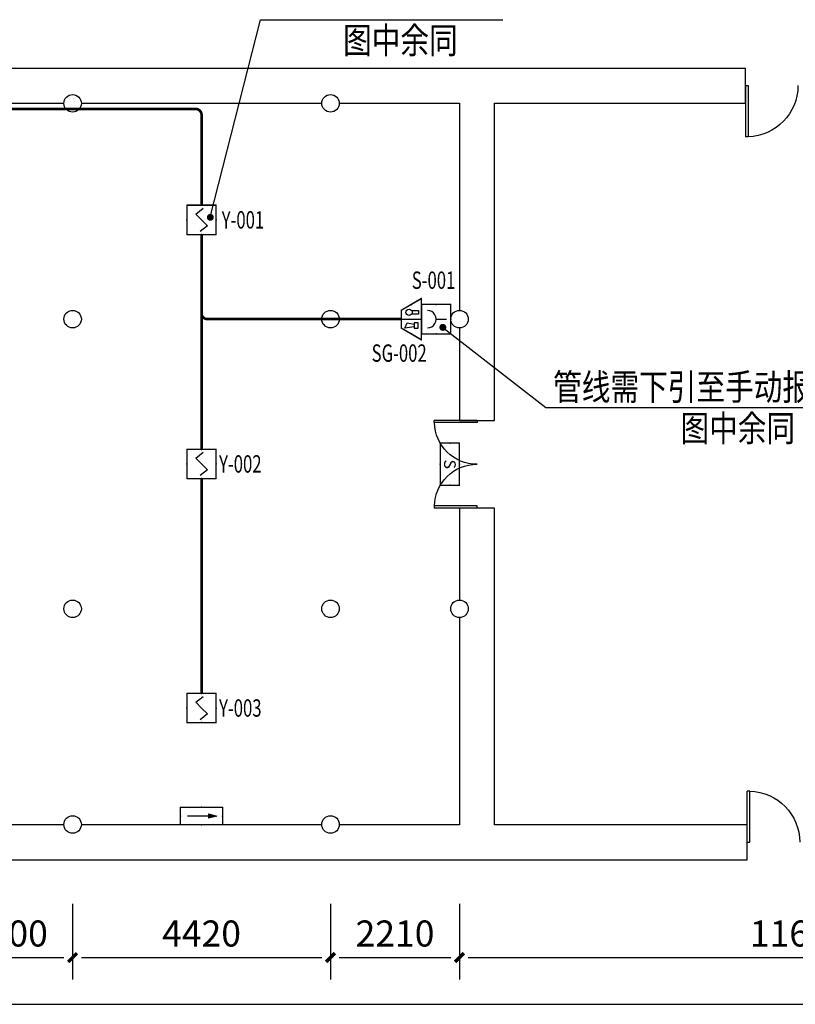
# Model space of a CAD drawing. Units: millimetres. Extents: x -21939785 to 1446844, y -59049941 to -214656.
# Drawn here: x 1411563 to 1424855, y -345154 to -328292 of the extents above; entities that cross this region are included whole.
import ezdxf
from ezdxf.enums import TextEntityAlignment as Align

# ---------------------------------------------------------------- set-up
doc = ezdxf.new("R2010")
doc.units = ezdxf.units.MM
doc.header["$LTSCALE"] = 1000
doc.linetypes.add('DASH', pattern=[0.35, 0.25, -0.1])
for name, color, linetype in [('EQUIP-应急', 3, 'Continuous'), ('EQUIP-消防', 3, 'Continuous'), ('TEL_DIM', 3, 'Continuous'), ('TEL_LEAD', 3, 'Continuous'), ('TEL_TEXT', 7, 'Continuous'), ('WIRE-消防', 203, 'DASH')]:
    doc.layers.add(name, color=color, linetype=linetype)
doc.styles.add('_TCH_DIM', font='SIMPLEX', dxfattribs={"bigfont": 'GBCBIG'})
doc.styles.add('_TCH_DIM_T3', font='SIMPLEX', dxfattribs={"width": 0.705882, "bigfont": 'GBCBIG'})
doc.styles.add('_TEL_ATTDEF', font='GBENOR', dxfattribs={"width": 0.8, "height": 3, "bigfont": 'GBCBIG'})
doc.styles.add('_TEL_DIM', font='SIMPLEX', dxfattribs={"width": 0.8, "height": 3.5, "bigfont": 'HZTXT'})
doc.styles.get("Standard").update_dxf_attribs({"font": 'arial.ttf'})
doc.dimstyles.new('_TCH_ARCH&&150', dxfattribs={"dimtxt": 446.25, "dimasz": 150, "dimexe": 375, "dimexo": 450, "dimgap": 189.375, "dimtad": 1, "dimdec": 0, "dimzin": 0, "dimdsep": 46, "dimtxsty": '_TCH_DIM_T3', "dimblk": '0001243', "dimcen": 0.09, "dimclrt": 7, "dimazin": 2, "dimtfac": 1, "dimtdec": 0, "dimtix": 1, "dimtmove": 2, "dimatfit": 3, "dimfxl": 0, "dimtolj": 1, "dimtzin": 0, "dimarcsym": 0})

# ---------------------------------------------------------------- blocks, each defined once
blk = doc.blocks.new('$Equip$00002649')
for p, q in [((-0.5, 0.5), (-0.5, -0.5)), ((0.5, 0.5), (-0.5, 0.5)), ((-0.2, 0.2), (0.05, 0.4)), ((0.5, -0.5), (0.5, 0.5)), ((0, 0), (-0.2, 0.2)), ((0, 0), (0.2, -0.2)), ((0.2, -0.2), (-0.05, -0.4)), ((-0.5, -0.5), (0.5, -0.5))]:
    blk.add_line(p, q)
at = {"const_width": 0.04}
blk.add_lwpolyline([(-0.5, 0.5), (0.5, 0.5), (0.5, -0.5), (-0.5, -0.5), (-0.5, 0.5), (0.5, 0.5)], dxfattribs=at)
for p in [(0, 0.5), (-0.5, 0), (0.5, 0), (0, -0.5)]:
    blk.add_point(p)
at = {"color": 7, "flags": 1}
for tag, height, p in [('A', 0.00002, (0, 0)), ('B', 0.4, (0.762, -0.208))]:
    blk.add_attdef(tag, text='', height=height, dxfattribs=at).set_placement(p, align=Align.MIDDLE_CENTER)
blk = doc.blocks.new('$equip$00002679')
for p, q in [((-0.3, 0.699), (-0.703, 0)), ((0.3, 0.699), (-0.3, 0.699)), ((0.3, 0.699), (-0.3, 0.699)), ((0, 0.699), (0, 0)), ((0.703, 0), (0.3, 0.699)), ((-0.264, 0.249), (-0.304, 0.569)), ((-0.304, 0.569), (-0.128, 0.489)), ((-0.128, 0.489), (-0.168, 0.249)), ((0.174, 0.11), (0.174, 0.338)), ((0.294, 0.338), (0.294, 0.11)), ((-0.703, 0), (0.703, 0)), ((-0.304, 0.249), (-0.304, 0.113)), ((-0.128, 0.249), (-0.304, 0.249)), ((-0.304, 0.113), (-0.128, 0.113)), ((-0.128, 0.113), (-0.128, 0.249)), ((0.294, 0.11), (0.174, 0.11))]:
    blk.add_line(p, q)
at = {"const_width": 0.04}
for points in [[(-0.299, 0.699), (0.301, 0.699), (0.703, 0), (-0.702, 0), (-0.299, 0.699), (0.301, 0.699)], [(-0.3, 0.699), (0.3, 0.699), (0.703, 0), (-0.703, 0), (-0.3, 0.699), (0.3, 0.699)]]:
    blk.add_lwpolyline(points, dxfattribs=at)
blk.add_circle((0.234, 0.43), 0.111)
for p in [(0, 0.699), (-0.501, 0.349), (0.502, 0.349), (0, 0)]:
    blk.add_point(p)
at = {"color": 7, "flags": 1}
for tag, height, p in [('B', 0.4, (0.961, 0.299)), ('A', 0.00002, (0, 0))]:
    blk.add_attdef(tag, text='', height=height, dxfattribs=at).set_placement(p, align=Align.MIDDLE_CENTER)
blk = doc.blocks.new('$equip$00002657')
for p, q in [((-0.5, 1), (-0.5, 0)), ((0.5, 1), (-0.5, 1)), ((0.5, 0), (0.5, 1)), ((0, 0.5), (0, 0.15)), ((-0.5, 0), (0.5, 0))]:
    blk.add_line(p, q)
at = {"const_width": 0.04}
blk.add_lwpolyline([(-0.5, 1), (0.5, 1), (0.5, 0), (-0.5, 0), (-0.5, 1), (0.5, 1)], dxfattribs=at)
blk.add_arc((0, 0.8), 0.3, 180, 0)
for p in [(0, 1), (-0.5, 0.5), (0.5, 0.5), (0, 0)]:
    blk.add_point(p)
at = {"color": 7, "flags": 1}
for tag, height, p in [('B', 0.4, (0.762, 0.292)), ('A', 0.00002, (0, 0))]:
    blk.add_attdef(tag, text='', height=height, dxfattribs=at).set_placement(p, align=Align.MIDDLE_CENTER)
blk = doc.blocks.new('$equip$00003165')
for p, q in [((0.72, 0.66), (-0.72, 0.66)), ((-0.72, 0.66), (-0.72, 0)), ((0.72, 0), (0.72, 0.66)), ((-0.72, 0), (0.72, 0))]:
    blk.add_line(p, q)
at = {"const_width": 0.04}
blk.add_lwpolyline([(-0.72, 0.66), (-0.72, 0), (0.72, 0), (0.72, 0.66), (-0.72, 0.66), (-0.72, 0)], dxfattribs=at)
for p in [(0, 0.66), (-0.72, 0.33), (0, 0), (0.72, 0.33)]:
    blk.add_point(p)
at = {"color": 7, "style": '_TEL_DIM'}
blk.add_attdef('$TEXT$', text='', height=0.4, dxfattribs=at).set_placement((0, 0.33), align=Align.MIDDLE_CENTER)
at = {"color": 7, "style": '_TEL_DIM', "flags": 1}
for tag in ['A', 'REMARK']:
    blk.add_attdef(tag, text='', height=0.00002, dxfattribs=at).set_placement((0, 0), align=Align.MIDDLE_CENTER)
blk = doc.blocks.new('$equip$00002541')
blk.add_hatch(color=256).paths.add_polyline_path([(-0.24, 0.372), (-0.528, 0.3), (-0.24, 0.228)])
for p, q in [((-0.72, 0.6), (-0.72, 0)), ((0.72, 0.6), (-0.72, 0.6)), ((-0.24, 0.372), (-0.528, 0.3)), ((-0.24, 0.372), (-0.24, 0.228)), ((0.72, 0), (0.72, 0.6)), ((-0.72, 0), (0.72, 0)), ((-0.528, 0.3), (-0.24, 0.228))]:
    blk.add_line(p, q)
at = {"color": 7}
blk.add_line((-0.48, 0.3), (0.48, 0.3), dxfattribs=at)
at = {"const_width": 0.04}
blk.add_lwpolyline([(-0.72, 0.6), (-0.72, 0), (0.72, 0), (0.72, 0.6), (-0.72, 0.6), (-0.72, 0)], dxfattribs=at)
for p in [(0, 0.6), (-0.72, 0.3), (0, 0), (0.72, 0.3)]:
    blk.add_point(p)
at = {"color": 7, "style": '_TEL_DIM', "flags": 1}
blk.add_attdef('A', text='', height=0.00002, dxfattribs=at).set_placement((0, 0), align=Align.MIDDLE_CENTER)
blk = doc.blocks.new('0001243')
at = {"color": 0, "linetype": 'ByBlock', "const_width": 0.4}
blk.add_lwpolyline([(-0.5, -0.5), (0.5, 0.5)], dxfattribs=at)
blk = doc.blocks.new('*D70')
at = {"layer": 'Defpoints', "color": 0, "transparency": 16777216}
for p in [(616033, -369718), (679803, -369718), (679803, -371891)]:
    blk.add_point(p, dxfattribs=at)
at = {"layer": 'TEL_DIM', "color": 0, "lineweight": -2, "transparency": 16777216}
for p, q in [((616033, -370168), (616033, -372266)), ((679803, -370168), (679803, -372266)), ((616183, -371891), (679653, -371891))]:
    blk.add_line(p, q, dxfattribs=at)
at = {"layer": 'TEL_DIM', "color": 0, "lineweight": -2, "transparency": 16777216, "xscale": 150, "yscale": 150, "zscale": 150, "rotation": 180}
blk.add_blockref('0001243', (616033, -371891), dxfattribs=at)
at = {"layer": 'TEL_DIM', "color": 0, "lineweight": -2, "transparency": 16777216, "xscale": 150, "yscale": 150, "zscale": 150}
blk.add_blockref('0001243', (679803, -371891), dxfattribs=at)
at = {"layer": 'TEL_DIM', "color": 7, "transparency": 16777216, "insert": (647918, -371479), "char_height": 446.2, "attachment_point": 5, "style": '_TCH_DIM_T3'}
blk.add_mtext('\\A1;63770', dxfattribs=at)
blk = doc.blocks.new('*D87')
at = {"layer": 'Defpoints', "color": 0, "transparency": 16777216}
for p in [(659333, -369718), (661533, -369718), (661533, -371091)]:
    blk.add_point(p, dxfattribs=at)
at = {"layer": 'TEL_DIM', "color": 0, "lineweight": -2, "transparency": 16777216}
for p, q in [((659333, -370168), (659333, -371466)), ((661533, -370168), (661533, -371466)), ((659483, -371091), (661383, -371091))]:
    blk.add_line(p, q, dxfattribs=at)
at = {"layer": 'TEL_DIM', "color": 0, "lineweight": -2, "transparency": 16777216, "xscale": 150, "yscale": 150, "zscale": 150, "rotation": 180}
blk.add_blockref('0001243', (659333, -371091), dxfattribs=at)
at = {"layer": 'TEL_DIM', "color": 0, "lineweight": -2, "transparency": 16777216, "xscale": 150, "yscale": 150, "zscale": 150}
blk.add_blockref('0001243', (661533, -371091), dxfattribs=at)
at = {"layer": 'TEL_DIM', "color": 7, "transparency": 16777216, "insert": (660433, -370679), "char_height": 446.2, "attachment_point": 5, "style": '_TCH_DIM_T3'}
blk.add_mtext('\\A1;2200', dxfattribs=at)
blk = doc.blocks.new('*D88')
at = {"layer": 'Defpoints', "color": 0, "transparency": 16777216}
for p in [(661533, -369718), (665953, -369718), (665953, -371091)]:
    blk.add_point(p, dxfattribs=at)
at = {"layer": 'TEL_DIM', "color": 0, "lineweight": -2, "transparency": 16777216}
for p, q in [((661533, -370168), (661533, -371466)), ((665953, -370168), (665953, -371466)), ((661683, -371091), (665803, -371091))]:
    blk.add_line(p, q, dxfattribs=at)
at = {"layer": 'TEL_DIM', "color": 0, "lineweight": -2, "transparency": 16777216, "xscale": 150, "yscale": 150, "zscale": 150, "rotation": 180}
blk.add_blockref('0001243', (661533, -371091), dxfattribs=at)
at = {"layer": 'TEL_DIM', "color": 0, "lineweight": -2, "transparency": 16777216, "xscale": 150, "yscale": 150, "zscale": 150}
blk.add_blockref('0001243', (665953, -371091), dxfattribs=at)
at = {"layer": 'TEL_DIM', "color": 7, "transparency": 16777216, "insert": (663743, -370679), "char_height": 446.2, "attachment_point": 5, "style": '_TCH_DIM_T3'}
blk.add_mtext('\\A1;4420', dxfattribs=at)
blk = doc.blocks.new('*D89')
at = {"layer": 'Defpoints', "color": 0, "transparency": 16777216}
for p in [(665953, -369718), (668163, -369718), (668163, -371091)]:
    blk.add_point(p, dxfattribs=at)
at = {"layer": 'TEL_DIM', "color": 0, "lineweight": -2, "transparency": 16777216}
for p, q in [((665953, -370168), (665953, -371466)), ((668163, -370168), (668163, -371466)), ((666103, -371091), (668013, -371091))]:
    blk.add_line(p, q, dxfattribs=at)
at = {"layer": 'TEL_DIM', "color": 0, "lineweight": -2, "transparency": 16777216, "xscale": 150, "yscale": 150, "zscale": 150, "rotation": 180}
blk.add_blockref('0001243', (665953, -371091), dxfattribs=at)
at = {"layer": 'TEL_DIM', "color": 0, "lineweight": -2, "transparency": 16777216, "xscale": 150, "yscale": 150, "zscale": 150}
blk.add_blockref('0001243', (668163, -371091), dxfattribs=at)
at = {"layer": 'TEL_DIM', "color": 7, "transparency": 16777216, "insert": (667058, -370679), "char_height": 446.2, "attachment_point": 5, "style": '_TCH_DIM_T3'}
blk.add_mtext('\\A1;2210', dxfattribs=at)
blk = doc.blocks.new('*D90')
at = {"layer": 'Defpoints', "color": 0, "transparency": 16777216}
for p in [(668163, -369718), (679803, -369718), (679803, -371091)]:
    blk.add_point(p, dxfattribs=at)
at = {"layer": 'TEL_DIM', "color": 0, "lineweight": -2, "transparency": 16777216}
for p, q in [((668163, -370168), (668163, -371466)), ((679803, -370168), (679803, -371466)), ((668313, -371091), (679653, -371091))]:
    blk.add_line(p, q, dxfattribs=at)
at = {"layer": 'TEL_DIM', "color": 0, "lineweight": -2, "transparency": 16777216, "xscale": 150, "yscale": 150, "zscale": 150, "rotation": 180}
blk.add_blockref('0001243', (668163, -371091), dxfattribs=at)
at = {"layer": 'TEL_DIM', "color": 0, "lineweight": -2, "transparency": 16777216, "xscale": 150, "yscale": 150, "zscale": 150}
blk.add_blockref('0001243', (679803, -371091), dxfattribs=at)
at = {"layer": 'TEL_DIM', "color": 7, "transparency": 16777216, "insert": (673983, -370679), "char_height": 446.2, "attachment_point": 5, "style": '_TCH_DIM_T3'}
blk.add_mtext('\\A1;11640', dxfattribs=at)
blk = doc.blocks.new('*D113')
at = {"layer": 'Defpoints', "color": 0, "transparency": 16777216}
for p in [(616033, -369718), (679803, -369718), (679803, -371891)]:
    blk.add_point(p, dxfattribs=at)
at = {"layer": 'TEL_DIM', "color": 0, "lineweight": -2, "transparency": 16777216}
for p, q in [((616033, -370168), (616033, -372266)), ((679803, -370168), (679803, -372266)), ((616183, -371891), (679653, -371891))]:
    blk.add_line(p, q, dxfattribs=at)
at = {"layer": 'TEL_DIM', "color": 0, "lineweight": -2, "transparency": 16777216, "xscale": 150, "yscale": 150, "zscale": 150, "rotation": 180}
blk.add_blockref('0001243', (616033, -371891), dxfattribs=at)
at = {"layer": 'TEL_DIM', "color": 0, "lineweight": -2, "transparency": 16777216, "xscale": 150, "yscale": 150, "zscale": 150}
blk.add_blockref('0001243', (679803, -371891), dxfattribs=at)
at = {"layer": 'TEL_DIM', "color": 7, "transparency": 16777216, "insert": (647918, -371479), "char_height": 446.2, "attachment_point": 5, "style": '_TCH_DIM_T3'}
blk.add_mtext('\\A1;63770', dxfattribs=at)
blk = doc.blocks.new('*D130')
at = {"layer": 'Defpoints', "color": 0, "transparency": 16777216}
for p in [(659333, -369718), (661533, -369718), (661533, -371091)]:
    blk.add_point(p, dxfattribs=at)
at = {"layer": 'TEL_DIM', "color": 0, "lineweight": -2, "transparency": 16777216}
for p, q in [((659333, -370168), (659333, -371466)), ((661533, -370168), (661533, -371466)), ((659483, -371091), (661383, -371091))]:
    blk.add_line(p, q, dxfattribs=at)
at = {"layer": 'TEL_DIM', "color": 0, "lineweight": -2, "transparency": 16777216, "xscale": 150, "yscale": 150, "zscale": 150, "rotation": 180}
blk.add_blockref('0001243', (659333, -371091), dxfattribs=at)
at = {"layer": 'TEL_DIM', "color": 0, "lineweight": -2, "transparency": 16777216, "xscale": 150, "yscale": 150, "zscale": 150}
blk.add_blockref('0001243', (661533, -371091), dxfattribs=at)
at = {"layer": 'TEL_DIM', "color": 7, "transparency": 16777216, "insert": (660433, -370679), "char_height": 446.2, "attachment_point": 5, "style": '_TCH_DIM_T3'}
blk.add_mtext('\\A1;2200', dxfattribs=at)
blk = doc.blocks.new('*D131')
at = {"layer": 'Defpoints', "color": 0, "transparency": 16777216}
for p in [(661533, -369718), (665953, -369718), (665953, -371091)]:
    blk.add_point(p, dxfattribs=at)
at = {"layer": 'TEL_DIM', "color": 0, "lineweight": -2, "transparency": 16777216}
for p, q in [((661533, -370168), (661533, -371466)), ((665953, -370168), (665953, -371466)), ((661683, -371091), (665803, -371091))]:
    blk.add_line(p, q, dxfattribs=at)
at = {"layer": 'TEL_DIM', "color": 0, "lineweight": -2, "transparency": 16777216, "xscale": 150, "yscale": 150, "zscale": 150, "rotation": 180}
blk.add_blockref('0001243', (661533, -371091), dxfattribs=at)
at = {"layer": 'TEL_DIM', "color": 0, "lineweight": -2, "transparency": 16777216, "xscale": 150, "yscale": 150, "zscale": 150}
blk.add_blockref('0001243', (665953, -371091), dxfattribs=at)
at = {"layer": 'TEL_DIM', "color": 7, "transparency": 16777216, "insert": (663743, -370679), "char_height": 446.2, "attachment_point": 5, "style": '_TCH_DIM_T3'}
blk.add_mtext('\\A1;4420', dxfattribs=at)
blk = doc.blocks.new('*D132')
at = {"layer": 'Defpoints', "color": 0, "transparency": 16777216}
for p in [(665953, -369718), (668163, -369718), (668163, -371091)]:
    blk.add_point(p, dxfattribs=at)
at = {"layer": 'TEL_DIM', "color": 0, "lineweight": -2, "transparency": 16777216}
for p, q in [((665953, -370168), (665953, -371466)), ((668163, -370168), (668163, -371466)), ((666103, -371091), (668013, -371091))]:
    blk.add_line(p, q, dxfattribs=at)
at = {"layer": 'TEL_DIM', "color": 0, "lineweight": -2, "transparency": 16777216, "xscale": 150, "yscale": 150, "zscale": 150, "rotation": 180}
blk.add_blockref('0001243', (665953, -371091), dxfattribs=at)
at = {"layer": 'TEL_DIM', "color": 0, "lineweight": -2, "transparency": 16777216, "xscale": 150, "yscale": 150, "zscale": 150}
blk.add_blockref('0001243', (668163, -371091), dxfattribs=at)
at = {"layer": 'TEL_DIM', "color": 7, "transparency": 16777216, "insert": (667058, -370679), "char_height": 446.2, "attachment_point": 5, "style": '_TCH_DIM_T3'}
blk.add_mtext('\\A1;2210', dxfattribs=at)
blk = doc.blocks.new('*D133')
at = {"layer": 'Defpoints', "color": 0, "transparency": 16777216}
for p in [(668163, -369718), (679803, -369718), (679803, -371091)]:
    blk.add_point(p, dxfattribs=at)
at = {"layer": 'TEL_DIM', "color": 0, "lineweight": -2, "transparency": 16777216}
for p, q in [((668163, -370168), (668163, -371466)), ((679803, -370168), (679803, -371466)), ((668313, -371091), (679653, -371091))]:
    blk.add_line(p, q, dxfattribs=at)
at = {"layer": 'TEL_DIM', "color": 0, "lineweight": -2, "transparency": 16777216, "xscale": 150, "yscale": 150, "zscale": 150, "rotation": 180}
blk.add_blockref('0001243', (668163, -371091), dxfattribs=at)
at = {"layer": 'TEL_DIM', "color": 0, "lineweight": -2, "transparency": 16777216, "xscale": 150, "yscale": 150, "zscale": 150}
blk.add_blockref('0001243', (679803, -371091), dxfattribs=at)
at = {"layer": 'TEL_DIM', "color": 7, "transparency": 16777216, "insert": (673983, -370679), "char_height": 446.2, "attachment_point": 5, "style": '_TCH_DIM_T3'}
blk.add_mtext('\\A1;11640', dxfattribs=at)
blk = doc.blocks.new('*D156')
at = {"layer": 'Defpoints', "color": 0, "transparency": 16777216}
for p in [(616033, -369718), (679803, -369718), (679803, -371891)]:
    blk.add_point(p, dxfattribs=at)
at = {"layer": 'TEL_DIM', "color": 0, "lineweight": -2, "transparency": 16777216}
for p, q in [((616033, -370168), (616033, -372266)), ((679803, -370168), (679803, -372266)), ((616183, -371891), (679653, -371891))]:
    blk.add_line(p, q, dxfattribs=at)
at = {"layer": 'TEL_DIM', "color": 0, "lineweight": -2, "transparency": 16777216, "xscale": 150, "yscale": 150, "zscale": 150, "rotation": 180}
blk.add_blockref('0001243', (616033, -371891), dxfattribs=at)
at = {"layer": 'TEL_DIM', "color": 0, "lineweight": -2, "transparency": 16777216, "xscale": 150, "yscale": 150, "zscale": 150}
blk.add_blockref('0001243', (679803, -371891), dxfattribs=at)
at = {"layer": 'TEL_DIM', "color": 7, "transparency": 16777216, "insert": (647918, -371479), "char_height": 446.2, "attachment_point": 5, "style": '_TCH_DIM_T3'}
blk.add_mtext('\\A1;63770', dxfattribs=at)
blk = doc.blocks.new('*D173')
at = {"layer": 'Defpoints', "color": 0, "transparency": 16777216}
for p in [(659333, -369718), (661533, -369718), (661533, -371091)]:
    blk.add_point(p, dxfattribs=at)
at = {"layer": 'TEL_DIM', "color": 0, "lineweight": -2, "transparency": 16777216}
for p, q in [((659333, -370168), (659333, -371466)), ((661533, -370168), (661533, -371466)), ((659483, -371091), (661383, -371091))]:
    blk.add_line(p, q, dxfattribs=at)
at = {"layer": 'TEL_DIM', "color": 0, "lineweight": -2, "transparency": 16777216, "xscale": 150, "yscale": 150, "zscale": 150, "rotation": 180}
blk.add_blockref('0001243', (659333, -371091), dxfattribs=at)
at = {"layer": 'TEL_DIM', "color": 0, "lineweight": -2, "transparency": 16777216, "xscale": 150, "yscale": 150, "zscale": 150}
blk.add_blockref('0001243', (661533, -371091), dxfattribs=at)
at = {"layer": 'TEL_DIM', "color": 7, "transparency": 16777216, "insert": (660433, -370679), "char_height": 446.2, "attachment_point": 5, "style": '_TCH_DIM_T3'}
blk.add_mtext('\\A1;2200', dxfattribs=at)
blk = doc.blocks.new('*D174')
at = {"layer": 'Defpoints', "color": 0, "transparency": 16777216}
for p in [(661533, -369718), (665953, -369718), (665953, -371091)]:
    blk.add_point(p, dxfattribs=at)
at = {"layer": 'TEL_DIM', "color": 0, "lineweight": -2, "transparency": 16777216}
for p, q in [((661533, -370168), (661533, -371466)), ((665953, -370168), (665953, -371466)), ((661683, -371091), (665803, -371091))]:
    blk.add_line(p, q, dxfattribs=at)
at = {"layer": 'TEL_DIM', "color": 0, "lineweight": -2, "transparency": 16777216, "xscale": 150, "yscale": 150, "zscale": 150, "rotation": 180}
blk.add_blockref('0001243', (661533, -371091), dxfattribs=at)
at = {"layer": 'TEL_DIM', "color": 0, "lineweight": -2, "transparency": 16777216, "xscale": 150, "yscale": 150, "zscale": 150}
blk.add_blockref('0001243', (665953, -371091), dxfattribs=at)
at = {"layer": 'TEL_DIM', "color": 7, "transparency": 16777216, "insert": (663743, -370679), "char_height": 446.2, "attachment_point": 5, "style": '_TCH_DIM_T3'}
blk.add_mtext('\\A1;4420', dxfattribs=at)
blk = doc.blocks.new('*D175')
at = {"layer": 'Defpoints', "color": 0, "transparency": 16777216}
for p in [(665953, -369718), (668163, -369718), (668163, -371091)]:
    blk.add_point(p, dxfattribs=at)
at = {"layer": 'TEL_DIM', "color": 0, "lineweight": -2, "transparency": 16777216}
for p, q in [((665953, -370168), (665953, -371466)), ((668163, -370168), (668163, -371466)), ((666103, -371091), (668013, -371091))]:
    blk.add_line(p, q, dxfattribs=at)
at = {"layer": 'TEL_DIM', "color": 0, "lineweight": -2, "transparency": 16777216, "xscale": 150, "yscale": 150, "zscale": 150, "rotation": 180}
blk.add_blockref('0001243', (665953, -371091), dxfattribs=at)
at = {"layer": 'TEL_DIM', "color": 0, "lineweight": -2, "transparency": 16777216, "xscale": 150, "yscale": 150, "zscale": 150}
blk.add_blockref('0001243', (668163, -371091), dxfattribs=at)
at = {"layer": 'TEL_DIM', "color": 7, "transparency": 16777216, "insert": (667058, -370679), "char_height": 446.2, "attachment_point": 5, "style": '_TCH_DIM_T3'}
blk.add_mtext('\\A1;2210', dxfattribs=at)
blk = doc.blocks.new('*D176')
at = {"layer": 'Defpoints', "color": 0, "transparency": 16777216}
for p in [(668163, -369718), (679803, -369718), (679803, -371091)]:
    blk.add_point(p, dxfattribs=at)
at = {"layer": 'TEL_DIM', "color": 0, "lineweight": -2, "transparency": 16777216}
for p, q in [((668163, -370168), (668163, -371466)), ((679803, -370168), (679803, -371466)), ((668313, -371091), (679653, -371091))]:
    blk.add_line(p, q, dxfattribs=at)
at = {"layer": 'TEL_DIM', "color": 0, "lineweight": -2, "transparency": 16777216, "xscale": 150, "yscale": 150, "zscale": 150, "rotation": 180}
blk.add_blockref('0001243', (668163, -371091), dxfattribs=at)
at = {"layer": 'TEL_DIM', "color": 0, "lineweight": -2, "transparency": 16777216, "xscale": 150, "yscale": 150, "zscale": 150}
blk.add_blockref('0001243', (679803, -371091), dxfattribs=at)
at = {"layer": 'TEL_DIM', "color": 7, "transparency": 16777216, "insert": (673983, -370679), "char_height": 446.2, "attachment_point": 5, "style": '_TCH_DIM_T3'}
blk.add_mtext('\\A1;11640', dxfattribs=at)
blk = doc.blocks.new('*D204')
at = {"layer": 'Defpoints', "color": 0, "transparency": 16777216}
for p in [(616033, -369718), (679803, -369718), (679803, -371891)]:
    blk.add_point(p, dxfattribs=at)
at = {"layer": 'TEL_DIM', "color": 0, "lineweight": -2, "transparency": 16777216}
for p, q in [((616033, -370168), (616033, -372266)), ((679803, -370168), (679803, -372266)), ((616183, -371891), (679653, -371891))]:
    blk.add_line(p, q, dxfattribs=at)
at = {"layer": 'TEL_DIM', "color": 0, "lineweight": -2, "transparency": 16777216, "xscale": 150, "yscale": 150, "zscale": 150, "rotation": 180}
blk.add_blockref('0001243', (616033, -371891), dxfattribs=at)
at = {"layer": 'TEL_DIM', "color": 0, "lineweight": -2, "transparency": 16777216, "xscale": 150, "yscale": 150, "zscale": 150}
blk.add_blockref('0001243', (679803, -371891), dxfattribs=at)
at = {"layer": 'TEL_DIM', "color": 7, "transparency": 16777216, "insert": (647918, -371479), "char_height": 446.2, "attachment_point": 5, "style": '_TCH_DIM_T3'}
blk.add_mtext('\\A1;63770', dxfattribs=at)
blk = doc.blocks.new('*D221')
at = {"layer": 'Defpoints', "color": 0, "transparency": 16777216}
for p in [(659333, -369718), (661533, -369718), (661533, -371091)]:
    blk.add_point(p, dxfattribs=at)
at = {"layer": 'TEL_DIM', "color": 0, "lineweight": -2, "transparency": 16777216}
for p, q in [((659333, -370168), (659333, -371466)), ((661533, -370168), (661533, -371466)), ((659483, -371091), (661383, -371091))]:
    blk.add_line(p, q, dxfattribs=at)
at = {"layer": 'TEL_DIM', "color": 0, "lineweight": -2, "transparency": 16777216, "xscale": 150, "yscale": 150, "zscale": 150, "rotation": 180}
blk.add_blockref('0001243', (659333, -371091), dxfattribs=at)
at = {"layer": 'TEL_DIM', "color": 0, "lineweight": -2, "transparency": 16777216, "xscale": 150, "yscale": 150, "zscale": 150}
blk.add_blockref('0001243', (661533, -371091), dxfattribs=at)
at = {"layer": 'TEL_DIM', "color": 7, "transparency": 16777216, "insert": (660433, -370679), "char_height": 446.2, "attachment_point": 5, "style": '_TCH_DIM_T3'}
blk.add_mtext('\\A1;2200', dxfattribs=at)
blk = doc.blocks.new('*D222')
at = {"layer": 'Defpoints', "color": 0, "transparency": 16777216}
for p in [(661533, -369718), (665953, -369718), (665953, -371091)]:
    blk.add_point(p, dxfattribs=at)
at = {"layer": 'TEL_DIM', "color": 0, "lineweight": -2, "transparency": 16777216}
for p, q in [((661533, -370168), (661533, -371466)), ((665953, -370168), (665953, -371466)), ((661683, -371091), (665803, -371091))]:
    blk.add_line(p, q, dxfattribs=at)
at = {"layer": 'TEL_DIM', "color": 0, "lineweight": -2, "transparency": 16777216, "xscale": 150, "yscale": 150, "zscale": 150, "rotation": 180}
blk.add_blockref('0001243', (661533, -371091), dxfattribs=at)
at = {"layer": 'TEL_DIM', "color": 0, "lineweight": -2, "transparency": 16777216, "xscale": 150, "yscale": 150, "zscale": 150}
blk.add_blockref('0001243', (665953, -371091), dxfattribs=at)
at = {"layer": 'TEL_DIM', "color": 7, "transparency": 16777216, "insert": (663743, -370679), "char_height": 446.2, "attachment_point": 5, "style": '_TCH_DIM_T3'}
blk.add_mtext('\\A1;4420', dxfattribs=at)
blk = doc.blocks.new('*D223')
at = {"layer": 'Defpoints', "color": 0, "transparency": 16777216}
for p in [(665953, -369718), (668163, -369718), (668163, -371091)]:
    blk.add_point(p, dxfattribs=at)
at = {"layer": 'TEL_DIM', "color": 0, "lineweight": -2, "transparency": 16777216}
for p, q in [((665953, -370168), (665953, -371466)), ((668163, -370168), (668163, -371466)), ((666103, -371091), (668013, -371091))]:
    blk.add_line(p, q, dxfattribs=at)
at = {"layer": 'TEL_DIM', "color": 0, "lineweight": -2, "transparency": 16777216, "xscale": 150, "yscale": 150, "zscale": 150, "rotation": 180}
blk.add_blockref('0001243', (665953, -371091), dxfattribs=at)
at = {"layer": 'TEL_DIM', "color": 0, "lineweight": -2, "transparency": 16777216, "xscale": 150, "yscale": 150, "zscale": 150}
blk.add_blockref('0001243', (668163, -371091), dxfattribs=at)
at = {"layer": 'TEL_DIM', "color": 7, "transparency": 16777216, "insert": (667058, -370679), "char_height": 446.2, "attachment_point": 5, "style": '_TCH_DIM_T3'}
blk.add_mtext('\\A1;2210', dxfattribs=at)
blk = doc.blocks.new('*D224')
at = {"layer": 'Defpoints', "color": 0, "transparency": 16777216}
for p in [(668163, -369718), (679803, -369718), (679803, -371091)]:
    blk.add_point(p, dxfattribs=at)
at = {"layer": 'TEL_DIM', "color": 0, "lineweight": -2, "transparency": 16777216}
for p, q in [((668163, -370168), (668163, -371466)), ((679803, -370168), (679803, -371466)), ((668313, -371091), (679653, -371091))]:
    blk.add_line(p, q, dxfattribs=at)
at = {"layer": 'TEL_DIM', "color": 0, "lineweight": -2, "transparency": 16777216, "xscale": 150, "yscale": 150, "zscale": 150, "rotation": 180}
blk.add_blockref('0001243', (668163, -371091), dxfattribs=at)
at = {"layer": 'TEL_DIM', "color": 0, "lineweight": -2, "transparency": 16777216, "xscale": 150, "yscale": 150, "zscale": 150}
blk.add_blockref('0001243', (679803, -371091), dxfattribs=at)
at = {"layer": 'TEL_DIM', "color": 7, "transparency": 16777216, "insert": (673983, -370679), "char_height": 446.2, "attachment_point": 5, "style": '_TCH_DIM_T3'}
blk.add_mtext('\\A1;11640', dxfattribs=at)
blk = doc.blocks.new('钱家祠堂平面图')
at = {"color": 252}
for p, q in [((655833.1, -355857.5), (673063.1, -355857.5)), ((673063.1, -356457.5), (673063.1, -355857.5)), ((659432.9, -356457.5), (661383.2, -356457.5)), ((661683, -356457.5), (665803.2, -356457.5)), ((666103, -356457.5), (668163.1, -356457.5)), ((668163.1, -356457.5), (668163.1, -360007.5)), ((668763.1, -361892.9), (668763.1, -356457.5)), ((668763.1, -356457.5), (673063.1, -356457.5)), ((668163.1, -360307.5), (668163.1, -361892.9)), ((668163.1, -361892.9), (668763.1, -361892.9)), ((668763.1, -363392.9), (668163.1, -363392.9)), ((668163.1, -363392.9), (668163.1, -364967.5)), ((668763.1, -368817.5), (668763.1, -363392.9)), ((668163.1, -365267.5), (668163.1, -368817.5)), ((661383.2, -368817.5), (659433.1, -368817.5)), ((665803.2, -368817.5), (661683, -368817.5)), ((668163.1, -368817.5), (666103, -368817.5)), ((673093.1, -368817.5), (668763.1, -368817.5)), ((673093.1, -369417.5), (673093.1, -368817.5)), ((640733.1, -369417.5), (673093.1, -369417.5))]:
    blk.add_line(p, q, dxfattribs=at)
at = {"color": 252, "extrusion": (0, 0, -1)}
for p, q in [((673063.1, -356157.5), (673063.1, -357035)), ((673063.1, -356157.5), (673108.1, -356157.5)), ((673108.1, -356157.5), (673108.1, -357035)), ((673108.1, -357035), (673063.1, -357035)), ((668463.1, -361892.9), (667731.8, -361892.9)), ((667731.8, -361930.4), (667731.8, -361892.9)), ((668463.1, -361930.4), (667731.8, -361930.4)), ((668463.1, -361892.9), (668463.1, -361930.4)), ((668463.1, -363355.4), (667731.8, -363355.4)), ((667731.8, -363355.4), (667731.8, -363392.9)), ((668463.1, -363392.9), (668463.1, -363355.4)), ((668463.1, -363392.9), (667731.8, -363392.9)), ((673093.1, -369117.5), (673093.1, -368240)), ((673138.1, -368240), (673093.1, -368240)), ((673138.1, -369117.5), (673138.1, -368240)), ((673093.1, -369117.5), (673138.1, -369117.5))]:
    blk.add_line(p, q, dxfattribs=at)
at = {"color": 252}
for centre in [(661533.1, -356462.9), (665953.1, -356462.9), (661533.1, -360157.5), (665953.1, -360157.5), (668163.1, -360157.5), (661533.1, -365117.5), (665953.1, -365117.5), (668163.1, -365117.5), (661533.1, -368812.2), (665953.1, -368812.2)]:
    blk.add_circle(centre, 150, dxfattribs=at)
at = {"color": 252, "extrusion": (0, 0, -1)}
for centre, radius, start, end in [((-673085.6, -356157.5), 877.5, 180, 268.53072), ((-668463.1, -361911.7), 731.3, 270, 358.53072), ((-668463.1, -363374.2), 731.3, 1.46928, 90), ((-673115.6, -369117.5), 877.5, 91.46928, 180)]:
    blk.add_arc(centre, radius, start, end, dxfattribs=at)
at = {"layer": 'TEL_DIM'}
for p1, p2, distance, picture, middle in [((616033.1, -369717.5), (679803.1, -369717.5), -2173.9, '*D70', (647918.1, -371478.9)), ((616033.1, -369717.5), (679803.1, -369717.5), -2173.9, '*D113', (647918.1, -371478.9)), ((616033.1, -369717.5), (679803.1, -369717.5), -2173.9, '*D156', (647918.1, -371478.9)), ((616033.1, -369717.5), (679803.1, -369717.5), -2173.9, '*D204', (647918.1, -371478.9)), ((659333.1, -369717.5), (661533.1, -369717.5), -1373.9, '*D87', (660433.1, -370678.9)), ((659333.1, -369717.5), (661533.1, -369717.5), -1373.9, '*D130', (660433.1, -370678.9)), ((659333.1, -369717.5), (661533.1, -369717.5), -1373.9, '*D173', (660433.1, -370678.9)), ((659333.1, -369717.5), (661533.1, -369717.5), -1373.9, '*D221', (660433.1, -370678.9)), ((661533.1, -369717.5), (665953.1, -369717.5), -1373.9, '*D88', (663743.1, -370678.9)), ((661533.1, -369717.5), (665953.1, -369717.5), -1373.9, '*D131', (663743.1, -370678.9)), ((661533.1, -369717.5), (665953.1, -369717.5), -1373.9, '*D174', (663743.1, -370678.9)), ((661533.1, -369717.5), (665953.1, -369717.5), -1373.9, '*D222', (663743.1, -370678.9)), ((665953.1, -369717.5), (668163.1, -369717.5), -1373.9, '*D89', (667058.1, -370678.9)), ((665953.1, -369717.5), (668163.1, -369717.5), -1373.9, '*D132', (667058.1, -370678.9)), ((665953.1, -369717.5), (668163.1, -369717.5), -1373.9, '*D175', (667058.1, -370678.9)), ((665953.1, -369717.5), (668163.1, -369717.5), -1373.9, '*D223', (667058.1, -370678.9)), ((668163.1, -369717.5), (679803.1, -369717.5), -1373.9, '*D90', (673983.1, -370678.9)), ((668163.1, -369717.5), (679803.1, -369717.5), -1373.9, '*D133', (673983.1, -370678.9)), ((668163.1, -369717.5), (679803.1, -369717.5), -1373.9, '*D176', (673983.1, -370678.9)), ((668163.1, -369717.5), (679803.1, -369717.5), -1373.9, '*D224', (673983.1, -370678.9))]:
    dim = blk.add_aligned_dim(p1=p1, p2=p2, distance=distance, dimstyle='_TCH_ARCH&&150', dxfattribs=at)
    dim.commit()
    dim.dimension.update_dxf_attribs({"geometry": picture, "text_midpoint": middle})

msp = doc.modelspace()

# ---------------------------------------------------------------- linework, layer by layer
at = {"layer": 'TEL_LEAD'}
for p, q in [((1414830, -331677), (1415689, -328292)), ((1415689, -328292), (1419842, -328292)), ((1418815, -333561), (1420580, -334935)), ((1420580, -334935), (1426514, -334935))]:
    msp.add_line(p, q, dxfattribs=at)
at = {"layer": 'TEL_LEAD', "const_width": 60}
for points in [[(1414823, -331706, 1), (1414838, -331648, 1)], [(1418791, -333543, 1), (1418838, -333580, 1)]]:
    msp.add_lwpolyline(points, format="xyb", close=True, dxfattribs=at)
at = {"layer": 'WIRE-消防', "const_width": 45}
for points in [[(1388170, -329821), (1414580, -329821, -0.414214), (1414680, -329921), (1414680, -331471)], [(1414680, -331971), (1414680, -333320, 0.414214), (1414780, -333420), (1418101, -333420)]]:
    msp.add_lwpolyline(points, format="xyb", dxfattribs=at)
for points in [[(1414680, -333320), (1414680, -335651)], [(1414680, -336151), (1414680, -339831)]]:
    msp.add_lwpolyline(points, dxfattribs=at)

# ---------------------------------------------------------------- block references
msp.add_blockref('钱家祠堂平面图', (750937, 26737))
at = {"layer": 'EQUIP-应急'}
ref = msp.add_blockref('$equip$00003165', (1418770, -335906), dxfattribs=dict(at, xscale=500, yscale=500, zscale=500, rotation=270))
ref.add_attrib('$TEXT$', 'S', dxfattribs={"layer": '0', "color": 7, "height": 200, "rotation": 270, "style": '_TEL_ATTDEF'}).set_placement((1418935, -335906), align=Align.MIDDLE_CENTER)
at = {"layer": 'EQUIP-应急', "xscale": -500, "yscale": 500, "zscale": 500}
msp.add_blockref('$equip$00002541', (1414680, -342081), dxfattribs=at)
at = {"layer": 'EQUIP-消防', "xscale": 500, "yscale": 500, "zscale": 500}
for p in [(1414680, -331721), (1414680, -335901), (1414680, -340081)]:
    msp.add_blockref('$Equip$00002649', p, dxfattribs=at)
at = {"layer": 'EQUIP-消防', "xscale": 500, "yscale": 500, "zscale": 500, "rotation": 89.99999999999997}
for name, p in [('$equip$00002679', (1418450, -333421)), ('$equip$00002657', (1418950, -333421))]:
    msp.add_blockref(name, p, dxfattribs=at)

# ---------------------------------------------------------------- texts
at = {"layer": 'TEL_TEXT', "color": 7, "style": '_TEL_DIM', "width": 0.8}
for s, p in [('图中余同', (1417105, -328871)), ('管线需下引至手动报警按钮安装高度', (1420704, -334807)), ('图中余同', (1422886, -335514))]:
    msp.add_text(s, height=450, dxfattribs=at).set_placement(p)
at = {"layer": 'TEL_TEXT', "style": '_TCH_DIM', "width": 0.705882}
for s, p in [('Y-001', (1415025, -331869)), ('S-001', (1418282, -332902)), ('SG-002', (1417594, -334151)), ('Y-002', (1414980, -336049)), ('Y-003', (1414980, -340229))]:
    msp.add_text(s, height=297.5, dxfattribs=at).set_placement(p)

doc.saveas('drawing.dxf')
